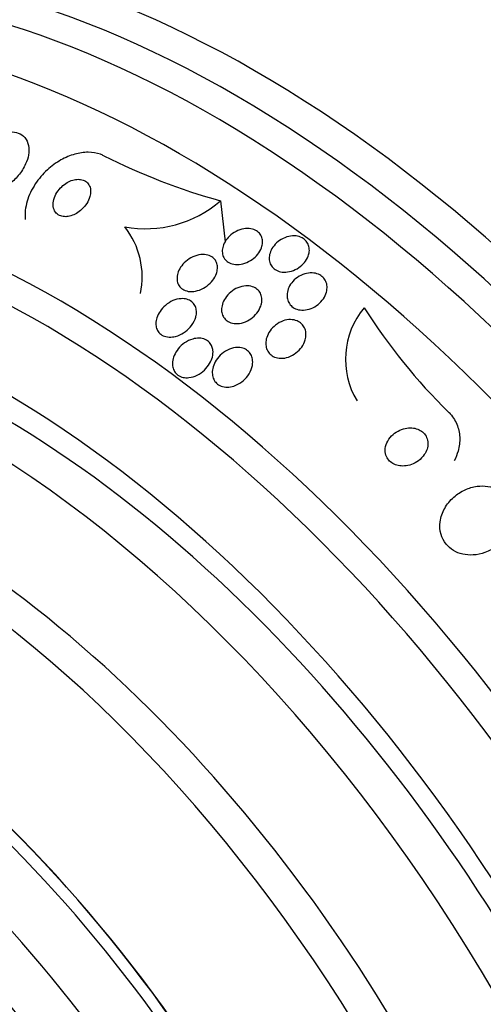
# Model space of a CAD drawing. Units: millimetres. Extents: x 0 to 835, y 0 to 1165.
# Drawn here: x 210 to 219, y 251 to 271 of the extents above; entities that cross this region are included whole.
import ezdxf
from ezdxf import colors
from ezdxf.entities.mleader import LeaderData, LeaderLine
from ezdxf.math import Vec2, Vec3

# ---------------------------------------------------------------- set-up
doc = ezdxf.new("R2010")
doc.units = ezdxf.units.MM
doc.layers.add('DV7_Défaut', color=7, linetype='Continuous')
doc.layers.add('Défaut', color=7, linetype='Continuous')

# ---------------------------------------------------------------- blocks, each defined once
blk = doc.blocks.new('_DOT')
at = {"color": 0}
blk.add_line((0, 0), (-1, 0), dxfattribs=at)
at = {"color": 0, "const_width": 0.333}
blk.add_lwpolyline([(-0.1665, 0, 1), (0.1665, 0, 1)], format="xyb", close=True, dxfattribs=at)
blk = doc.blocks.new('SE6')
at = {"layer": 'DV7_Défaut', "color": 7, "linetype": 'Continuous'}
blk.add_line((213.754, 267.529), (213.851, 266.689), dxfattribs=at)
for centre, radius, start, end in [((217.218, 280.055), 12.996, 243.203, 254.5434), ((212.214, 269.307), 2.352, 259.6248, 310.8955), ((210.497, 265.965), 1.652, 348.1392, 38.4619), ((217.972, 264.272), 1.65, 140.0574, 211.0711), ((226.837, 271.742), 11.988, 212.3294, 225.5391)]:
    blk.add_arc(centre, radius, start, end, dxfattribs=at)
for centre, major_axis, start_param, end_param in [((228.281, 256.231), (13.417, -23.239), 0.180825, 2.960768), ((214.492, 248.27), (13.417, -23.239), 0, 3.401435), ((214.033, 248.004), (13.294, -23.026), 0, 3.446829), ((213.608, 247.759), (13.173, -22.816), 0, 3.441293), ((212.901, 247.351), (12.953, -22.435), 0, 3.423753), ((210.426, 245.922), (11.988, -20.764), 0, 3.616357), ((210.073, 245.718), (11.823, -20.477), 0, 3.668954), ((209.16, 245.191), (11, -19.053), 0, 3.141593), ((209.16, 245.191), (11.327, -19.62), 0, 3.516603), ((208.452, 244.783), (11, -19.053), 0.00635, 3.144364), ((207.392, 244.17), (10.25, -17.754), 0, 3.141593), ((206.791, 243.823), (10.25, -17.754), 0, 3.139976), ((204.917, 242.741), (9.453, -16.373), 0, 3.720141), ((204.917, 242.741), (9.45, -16.368), 0, 3.720004), ((204.917, 242.741), (9.25, -16.021), 0, 3.462818), ((204.121, 242.282), (9, -15.588), 0, 3.519205), ((203.483, 241.914), (8.75, -15.155), 0, 3.63494), ((201.284, 240.644), (7.625, -13.207), 0, 3.811956), ((200.896, 240.42), (7.375, -12.774), 0, 4.02647)]:
    blk.add_ellipse(centre, major_axis=major_axis, ratio=0.57735, start_param=start_param, end_param=end_param, dxfattribs=at)
for points, knots in [([(209.814, 268.468), (209.826, 268.536), (209.827, 268.603), (209.815, 268.664), (209.803, 268.725), (209.777, 268.781), (209.739, 268.826), (209.704, 268.867), (209.657, 268.899), (209.603, 268.92), (209.554, 268.939), (209.497, 268.949), (209.437, 268.949), (209.377, 268.95), (209.314, 268.94), (209.25, 268.923), (209.183, 268.904), (209.114, 268.875), (209.049, 268.84), (208.977, 268.8), (208.907, 268.751), (208.844, 268.697), (208.774, 268.636), (208.711, 268.567), (208.658, 268.494), (208.602, 268.416), (208.556, 268.332), (208.526, 268.248), (208.497, 268.165), (208.482, 268.08), (208.485, 268.002), (208.488, 267.931), (208.507, 267.864), (208.542, 267.808), (208.572, 267.761), (208.615, 267.721), (208.667, 267.694), (208.713, 267.669), (208.767, 267.654), (208.826, 267.649), (208.882, 267.644), (208.944, 267.649), (209.006, 267.662), (209.071, 267.676), (209.138, 267.699), (209.203, 267.73), (209.274, 267.764), (209.344, 267.808), (209.408, 267.858), (209.48, 267.914), (209.547, 267.978), (209.604, 268.047), (209.665, 268.122), (209.717, 268.203), (209.755, 268.285), (209.782, 268.346), (209.803, 268.408), (209.814, 268.468)], [0, 0, 0, 0, 0.053355, 0.053355, 0.053355, 0.107071, 0.107071, 0.107071, 0.155717, 0.155717, 0.155717, 0.200335, 0.200335, 0.200335, 0.244871, 0.244871, 0.244871, 0.292602, 0.292602, 0.292602, 0.345818, 0.345818, 0.345818, 0.40541, 0.40541, 0.40541, 0.469838, 0.469838, 0.469838, 0.534459, 0.534459, 0.534459, 0.593385, 0.593385, 0.593385, 0.644067, 0.644067, 0.644067, 0.689083, 0.689083, 0.689083, 0.732913, 0.732913, 0.732913, 0.77933, 0.77933, 0.77933, 0.830999, 0.830999, 0.830999, 0.889203, 0.889203, 0.889203, 0.952876, 0.952876, 0.952876, 1, 1, 1, 1]), ([(211.358, 268.454), (211.336, 268.465), (211.314, 268.475), (211.29, 268.484), (211.214, 268.512), (211.127, 268.526), (211.038, 268.526), (210.949, 268.526), (210.856, 268.512), (210.764, 268.487), (210.667, 268.459), (210.571, 268.418), (210.48, 268.367), (210.38, 268.311), (210.285, 268.241), (210.201, 268.163), (210.106, 268.077), (210.022, 267.978), (209.954, 267.875), (209.879, 267.762), (209.821, 267.641), (209.786, 267.52), (209.749, 267.397), (209.735, 267.271), (209.748, 267.154), (209.748, 267.152), (209.748, 267.15), (209.748, 267.148)], [0, 0, 0, 0, 0.035298, 0.035298, 0.035298, 0.149905, 0.149905, 0.149905, 0.263215, 0.263215, 0.263215, 0.382737, 0.382737, 0.382737, 0.5152, 0.5152, 0.5152, 0.664264, 0.664264, 0.664264, 0.828178, 0.828178, 0.828178, 0.997063, 0.997063, 0.997063, 1, 1, 1, 1]), ([(211.089, 267.722), (211.089, 267.761), (211.082, 267.798), (211.068, 267.832), (211.053, 267.865), (211.031, 267.895), (211.002, 267.917), (210.976, 267.938), (210.944, 267.953), (210.909, 267.962), (210.876, 267.97), (210.84, 267.972), (210.804, 267.968), (210.768, 267.965), (210.73, 267.956), (210.693, 267.943), (210.654, 267.928), (210.615, 267.908), (210.58, 267.885), (210.54, 267.858), (210.502, 267.827), (210.47, 267.792), (210.434, 267.754), (210.402, 267.711), (210.378, 267.667), (210.352, 267.62), (210.334, 267.569), (210.325, 267.521), (210.316, 267.472), (210.317, 267.424), (210.328, 267.38), (210.338, 267.341), (210.358, 267.304), (210.385, 267.275), (210.409, 267.251), (210.44, 267.231), (210.475, 267.219), (210.506, 267.208), (210.541, 267.203), (210.577, 267.203), (210.612, 267.204), (210.649, 267.21), (210.685, 267.221), (210.724, 267.233), (210.762, 267.25), (210.798, 267.271), (210.839, 267.294), (210.876, 267.323), (210.91, 267.354), (210.948, 267.39), (210.982, 267.43), (211.009, 267.472), (211.038, 267.518), (211.061, 267.567), (211.074, 267.615), (211.084, 267.651), (211.09, 267.687), (211.089, 267.722)], [0, 0, 0, 0, 0.05311, 0.05311, 0.05311, 0.106592, 0.106592, 0.106592, 0.154884, 0.154884, 0.154884, 0.199132, 0.199132, 0.199132, 0.243433, 0.243433, 0.243433, 0.291139, 0.291139, 0.291139, 0.344575, 0.344575, 0.344575, 0.404594, 0.404594, 0.404594, 0.469481, 0.469481, 0.469481, 0.534308, 0.534308, 0.534308, 0.593046, 0.593046, 0.593046, 0.643351, 0.643351, 0.643351, 0.688061, 0.688061, 0.688061, 0.731732, 0.731732, 0.731732, 0.778126, 0.778126, 0.778126, 0.829905, 0.829905, 0.829905, 0.888356, 0.888356, 0.888356, 0.952385, 0.952385, 0.952385, 1, 1, 1, 1]), ([(214.607, 266.595), (214.595, 266.549), (214.573, 266.503), (214.544, 266.462), (214.515, 266.42), (214.479, 266.381), (214.439, 266.348), (214.396, 266.313), (214.347, 266.283), (214.296, 266.261), (214.245, 266.24), (214.191, 266.225), (214.137, 266.221), (214.089, 266.216), (214.04, 266.22), (213.996, 266.232), (213.957, 266.243), (213.921, 266.261), (213.891, 266.284), (213.864, 266.306), (213.842, 266.332), (213.825, 266.362), (213.809, 266.391), (213.799, 266.424), (213.795, 266.457), (213.791, 266.493), (213.793, 266.531), (213.801, 266.567), (213.81, 266.608), (213.827, 266.648), (213.849, 266.686), (213.873, 266.728), (213.904, 266.768), (213.941, 266.803), (213.98, 266.841), (214.026, 266.874), (214.075, 266.9), (214.125, 266.926), (214.179, 266.945), (214.232, 266.954), (214.282, 266.963), (214.334, 266.964), (214.381, 266.956), (214.423, 266.949), (214.463, 266.934), (214.497, 266.913), (214.527, 266.895), (214.553, 266.87), (214.573, 266.842), (214.592, 266.815), (214.606, 266.783), (214.613, 266.751), (214.621, 266.717), (214.622, 266.681), (214.618, 266.645), (214.615, 266.628), (214.612, 266.611), (214.607, 266.595)], [0, 0, 0, 0, 0.060271, 0.060271, 0.060271, 0.120349, 0.120349, 0.120349, 0.183653, 0.183653, 0.183653, 0.246118, 0.246118, 0.246118, 0.303112, 0.303112, 0.303112, 0.35328, 0.35328, 0.35328, 0.399126, 0.399126, 0.399126, 0.444413, 0.444413, 0.444413, 0.492338, 0.492338, 0.492338, 0.545109, 0.545109, 0.545109, 0.603544, 0.603544, 0.603544, 0.666262, 0.666262, 0.666262, 0.72932, 0.72932, 0.72932, 0.787885, 0.787885, 0.787885, 0.839678, 0.839678, 0.839678, 0.886386, 0.886386, 0.886386, 0.93156, 0.93156, 0.93156, 0.978504, 0.978504, 0.978504, 1, 1, 1, 1]), ([(215.574, 266.457), (215.565, 266.411), (215.547, 266.365), (215.522, 266.323), (215.497, 266.281), (215.464, 266.241), (215.426, 266.207), (215.386, 266.171), (215.34, 266.139), (215.29, 266.115), (215.241, 266.092), (215.188, 266.075), (215.135, 266.068), (215.086, 266.061), (215.036, 266.063), (214.99, 266.072), (214.95, 266.081), (214.911, 266.097), (214.878, 266.119), (214.848, 266.138), (214.823, 266.164), (214.803, 266.193), (214.784, 266.221), (214.77, 266.253), (214.763, 266.286), (214.755, 266.322), (214.754, 266.359), (214.759, 266.396), (214.765, 266.436), (214.777, 266.477), (214.796, 266.516), (214.817, 266.558), (214.845, 266.599), (214.879, 266.635), (214.915, 266.674), (214.958, 266.708), (215.005, 266.736), (215.052, 266.763), (215.105, 266.784), (215.158, 266.797), (215.207, 266.808), (215.259, 266.811), (215.308, 266.806), (215.351, 266.801), (215.393, 266.789), (215.43, 266.77), (215.463, 266.753), (215.492, 266.73), (215.515, 266.703), (215.538, 266.677), (215.555, 266.646), (215.566, 266.614), (215.577, 266.581), (215.581, 266.545), (215.58, 266.509), (215.579, 266.491), (215.577, 266.474), (215.574, 266.457)], [0, 0, 0, 0, 0.05971, 0.05971, 0.05971, 0.11924, 0.11924, 0.11924, 0.181741, 0.181741, 0.181741, 0.243581, 0.243581, 0.243581, 0.30052, 0.30052, 0.30052, 0.351176, 0.351176, 0.351176, 0.397689, 0.397689, 0.397689, 0.443519, 0.443519, 0.443519, 0.491707, 0.491707, 0.491707, 0.544367, 0.544367, 0.544367, 0.602289, 0.602289, 0.602289, 0.664223, 0.664223, 0.664223, 0.726596, 0.726596, 0.726596, 0.784993, 0.784993, 0.784993, 0.837197, 0.837197, 0.837197, 0.884569, 0.884569, 0.884569, 0.930334, 0.930334, 0.930334, 0.977619, 0.977619, 0.977619, 1, 1, 1, 1]), ([(213.672, 266.034), (213.655, 265.986), (213.629, 265.939), (213.596, 265.896), (213.564, 265.853), (213.524, 265.814), (213.48, 265.781), (213.433, 265.746), (213.381, 265.717), (213.327, 265.697), (213.274, 265.677), (213.218, 265.666), (213.165, 265.665), (213.118, 265.664), (213.071, 265.671), (213.03, 265.687), (212.995, 265.701), (212.963, 265.722), (212.937, 265.747), (212.914, 265.77), (212.895, 265.798), (212.883, 265.829), (212.87, 265.86), (212.864, 265.893), (212.863, 265.928), (212.862, 265.965), (212.868, 266.003), (212.879, 266.041), (212.892, 266.083), (212.912, 266.125), (212.937, 266.163), (212.966, 266.207), (213.002, 266.248), (213.042, 266.283), (213.085, 266.321), (213.135, 266.353), (213.188, 266.378), (213.239, 266.401), (213.296, 266.418), (213.35, 266.424), (213.4, 266.429), (213.45, 266.426), (213.494, 266.414), (213.533, 266.404), (213.569, 266.386), (213.599, 266.362), (213.625, 266.341), (213.647, 266.315), (213.663, 266.286), (213.678, 266.257), (213.688, 266.224), (213.692, 266.191), (213.696, 266.155), (213.693, 266.118), (213.685, 266.081), (213.682, 266.065), (213.677, 266.049), (213.672, 266.034)], [0, 0, 0, 0, 0.062216, 0.062216, 0.062216, 0.124236, 0.124236, 0.124236, 0.189573, 0.189573, 0.189573, 0.2528, 0.2528, 0.2528, 0.308714, 0.308714, 0.308714, 0.356837, 0.356837, 0.356837, 0.40092, 0.40092, 0.40092, 0.445307, 0.445307, 0.445307, 0.493351, 0.493351, 0.493351, 0.547297, 0.547297, 0.547297, 0.60776, 0.60776, 0.60776, 0.672632, 0.672632, 0.672632, 0.73676, 0.73676, 0.73676, 0.79454, 0.79454, 0.79454, 0.844331, 0.844331, 0.844331, 0.889109, 0.889109, 0.889109, 0.93314, 0.93314, 0.93314, 0.97993, 0.97993, 0.97993, 1, 1, 1, 1]), ([(215.932, 265.655), (215.919, 265.608), (215.897, 265.56), (215.868, 265.517), (215.839, 265.474), (215.802, 265.435), (215.76, 265.401), (215.717, 265.366), (215.667, 265.337), (215.615, 265.317), (215.565, 265.298), (215.511, 265.286), (215.459, 265.284), (215.413, 265.282), (215.366, 265.288), (215.324, 265.302), (215.286, 265.315), (215.251, 265.334), (215.223, 265.358), (215.196, 265.381), (215.173, 265.408), (215.157, 265.439), (215.14, 265.469), (215.129, 265.504), (215.124, 265.539), (215.119, 265.577), (215.121, 265.617), (215.129, 265.655), (215.137, 265.698), (215.154, 265.741), (215.176, 265.781), (215.201, 265.825), (215.233, 265.867), (215.271, 265.903), (215.311, 265.94), (215.358, 265.973), (215.408, 265.998), (215.457, 266.022), (215.511, 266.038), (215.564, 266.045), (215.612, 266.052), (215.662, 266.05), (215.707, 266.04), (215.747, 266.031), (215.786, 266.015), (215.818, 265.993), (215.848, 265.973), (215.874, 265.947), (215.894, 265.919), (215.914, 265.89), (215.928, 265.857), (215.936, 265.823), (215.945, 265.787), (215.946, 265.749), (215.942, 265.711), (215.94, 265.692), (215.937, 265.674), (215.932, 265.655)], [0, 0, 0, 0, 0.061807, 0.061807, 0.061807, 0.123495, 0.123495, 0.123495, 0.187002, 0.187002, 0.187002, 0.247652, 0.247652, 0.247652, 0.301815, 0.301815, 0.301815, 0.349865, 0.349865, 0.349865, 0.395117, 0.395117, 0.395117, 0.44119, 0.44119, 0.44119, 0.49089, 0.49089, 0.49089, 0.545934, 0.545934, 0.545934, 0.606354, 0.606354, 0.606354, 0.669719, 0.669719, 0.669719, 0.731424, 0.731424, 0.731424, 0.787297, 0.787297, 0.787297, 0.836722, 0.836722, 0.836722, 0.882442, 0.882442, 0.882442, 0.928037, 0.928037, 0.928037, 0.976472, 0.976472, 0.976472, 1, 1, 1, 1]), ([(214.582, 265.364), (214.564, 265.315), (214.537, 265.267), (214.503, 265.223), (214.469, 265.18), (214.428, 265.14), (214.382, 265.108), (214.335, 265.074), (214.282, 265.047), (214.227, 265.029), (214.175, 265.012), (214.121, 265.004), (214.069, 265.006), (214.024, 265.007), (213.979, 265.017), (213.94, 265.034), (213.906, 265.05), (213.876, 265.071), (213.851, 265.097), (213.828, 265.122), (213.81, 265.151), (213.798, 265.182), (213.785, 265.215), (213.779, 265.25), (213.778, 265.285), (213.777, 265.325), (213.783, 265.365), (213.795, 265.404), (213.808, 265.448), (213.829, 265.492), (213.856, 265.532), (213.885, 265.576), (213.923, 265.618), (213.965, 265.653), (214.009, 265.69), (214.06, 265.722), (214.114, 265.744), (214.165, 265.765), (214.22, 265.779), (214.274, 265.782), (214.322, 265.785), (214.37, 265.779), (214.412, 265.765), (214.449, 265.753), (214.484, 265.734), (214.512, 265.71), (214.538, 265.687), (214.559, 265.66), (214.574, 265.63), (214.59, 265.6), (214.6, 265.566), (214.604, 265.531), (214.608, 265.494), (214.605, 265.455), (214.597, 265.416), (214.593, 265.399), (214.588, 265.381), (214.582, 265.364)], [0, 0, 0, 0, 0.063487, 0.063487, 0.063487, 0.126852, 0.126852, 0.126852, 0.192093, 0.192093, 0.192093, 0.253383, 0.253383, 0.253383, 0.306697, 0.306697, 0.306697, 0.353168, 0.353168, 0.353168, 0.397017, 0.397017, 0.397017, 0.442298, 0.442298, 0.442298, 0.492015, 0.492015, 0.492015, 0.547987, 0.547987, 0.547987, 0.610104, 0.610104, 0.610104, 0.675283, 0.675283, 0.675283, 0.737858, 0.737858, 0.737858, 0.793094, 0.793094, 0.793094, 0.84097, 0.84097, 0.84097, 0.88518, 0.88518, 0.88518, 0.929815, 0.929815, 0.929815, 0.978053, 0.978053, 0.978053, 1, 1, 1, 1]), ([(213.234, 265.1), (213.211, 265.04), (213.175, 264.982), (213.13, 264.932), (213.093, 264.889), (213.047, 264.85), (212.999, 264.818), (212.948, 264.786), (212.891, 264.76), (212.834, 264.745), (212.79, 264.733), (212.744, 264.728), (212.701, 264.73), (212.657, 264.732), (212.614, 264.742), (212.577, 264.759), (212.544, 264.775), (212.515, 264.797), (212.492, 264.823), (212.471, 264.848), (212.455, 264.877), (212.445, 264.908), (212.434, 264.94), (212.429, 264.974), (212.429, 265.01), (212.43, 265.048), (212.437, 265.089), (212.45, 265.128), (212.464, 265.172), (212.486, 265.216), (212.514, 265.257), (212.544, 265.302), (212.583, 265.345), (212.626, 265.382), (212.672, 265.421), (212.725, 265.454), (212.78, 265.478), (212.834, 265.501), (212.891, 265.515), (212.947, 265.519), (212.987, 265.521), (213.028, 265.517), (213.065, 265.507), (213.102, 265.497), (213.137, 265.48), (213.165, 265.457), (213.192, 265.436), (213.213, 265.41), (213.229, 265.381), (213.245, 265.352), (213.255, 265.32), (213.259, 265.287), (213.264, 265.251), (213.263, 265.213), (213.256, 265.176), (213.251, 265.15), (213.243, 265.125), (213.234, 265.1)], [0, 0, 0, 0, 0.075813, 0.075813, 0.075813, 0.140318, 0.140318, 0.140318, 0.207475, 0.207475, 0.207475, 0.259097, 0.259097, 0.259097, 0.311136, 0.311136, 0.311136, 0.356782, 0.356782, 0.356782, 0.399225, 0.399225, 0.399225, 0.443035, 0.443035, 0.443035, 0.491624, 0.491624, 0.491624, 0.547228, 0.547228, 0.547228, 0.610142, 0.610142, 0.610142, 0.677269, 0.677269, 0.677269, 0.742022, 0.742022, 0.742022, 0.789134, 0.789134, 0.789134, 0.836505, 0.836505, 0.836505, 0.879855, 0.879855, 0.879855, 0.922687, 0.922687, 0.922687, 0.968759, 0.968759, 0.968759, 1, 1, 1, 1]), ([(215.494, 264.671), (215.479, 264.621), (215.454, 264.571), (215.423, 264.526), (215.391, 264.481), (215.351, 264.439), (215.306, 264.405), (215.26, 264.369), (215.208, 264.34), (215.153, 264.321), (215.102, 264.303), (215.048, 264.293), (214.996, 264.294), (214.951, 264.295), (214.906, 264.304), (214.866, 264.32), (214.831, 264.335), (214.799, 264.355), (214.773, 264.381), (214.748, 264.405), (214.728, 264.434), (214.714, 264.465), (214.699, 264.497), (214.69, 264.533), (214.687, 264.569), (214.683, 264.609), (214.687, 264.651), (214.696, 264.691), (214.707, 264.736), (214.726, 264.782), (214.751, 264.823), (214.778, 264.87), (214.814, 264.913), (214.855, 264.95), (214.898, 264.989), (214.948, 265.022), (215.001, 265.046), (215.051, 265.069), (215.106, 265.084), (215.16, 265.088), (215.207, 265.092), (215.255, 265.087), (215.299, 265.074), (215.337, 265.063), (215.372, 265.045), (215.401, 265.021), (215.429, 264.999), (215.452, 264.972), (215.47, 264.942), (215.487, 264.912), (215.499, 264.878), (215.505, 264.843), (215.512, 264.805), (215.512, 264.765), (215.506, 264.726), (215.503, 264.708), (215.499, 264.689), (215.494, 264.671)], [0, 0, 0, 0, 0.063971, 0.063971, 0.063971, 0.127846, 0.127846, 0.127846, 0.193096, 0.193096, 0.193096, 0.253746, 0.253746, 0.253746, 0.306189, 0.306189, 0.306189, 0.352089, 0.352089, 0.352089, 0.395821, 0.395821, 0.395821, 0.441372, 0.441372, 0.441372, 0.491653, 0.491653, 0.491653, 0.548348, 0.548348, 0.548348, 0.611084, 0.611084, 0.611084, 0.676411, 0.676411, 0.676411, 0.738472, 0.738472, 0.738472, 0.792845, 0.792845, 0.792845, 0.840057, 0.840057, 0.840057, 0.884037, 0.884037, 0.884037, 0.92884, 0.92884, 0.92884, 0.977559, 0.977559, 0.977559, 1, 1, 1, 1]), ([(213.6, 264.459), (213.605, 264.414), (213.601, 264.367), (213.589, 264.321), (213.578, 264.275), (213.558, 264.229), (213.533, 264.186), (213.505, 264.138), (213.469, 264.093), (213.428, 264.054), (213.383, 264.012), (213.332, 263.975), (213.277, 263.947), (213.223, 263.921), (213.165, 263.903), (213.108, 263.897), (213.068, 263.892), (213.026, 263.894), (212.988, 263.902), (212.95, 263.91), (212.914, 263.926), (212.883, 263.947), (212.855, 263.967), (212.832, 263.992), (212.814, 264.02), (212.796, 264.048), (212.784, 264.08), (212.777, 264.113), (212.769, 264.148), (212.768, 264.186), (212.772, 264.224), (212.777, 264.267), (212.789, 264.311), (212.806, 264.352), (212.826, 264.4), (212.854, 264.446), (212.888, 264.488), (212.925, 264.535), (212.97, 264.577), (213.02, 264.611), (213.071, 264.646), (213.127, 264.674), (213.186, 264.69), (213.229, 264.702), (213.274, 264.709), (213.318, 264.707), (213.362, 264.706), (213.405, 264.697), (213.442, 264.68), (213.476, 264.665), (213.506, 264.644), (213.529, 264.618), (213.552, 264.594), (213.569, 264.565), (213.581, 264.534), (213.591, 264.51), (213.597, 264.485), (213.6, 264.459)], [0, 0, 0, 0, 0.056465, 0.056465, 0.056465, 0.112545, 0.112545, 0.112545, 0.1757, 0.1757, 0.1757, 0.243736, 0.243736, 0.243736, 0.309727, 0.309727, 0.309727, 0.356467, 0.356467, 0.356467, 0.403494, 0.403494, 0.403494, 0.446162, 0.446162, 0.446162, 0.488224, 0.488224, 0.488224, 0.533763, 0.533763, 0.533763, 0.585726, 0.585726, 0.585726, 0.64562, 0.64562, 0.64562, 0.712146, 0.712146, 0.712146, 0.779867, 0.779867, 0.779867, 0.830415, 0.830415, 0.830415, 0.881369, 0.881369, 0.881369, 0.92617, 0.92617, 0.92617, 0.968107, 0.968107, 0.968107, 1, 1, 1, 1]), ([(214.401, 264.108), (214.384, 264.047), (214.354, 263.986), (214.314, 263.933), (214.28, 263.887), (214.238, 263.844), (214.191, 263.809), (214.142, 263.773), (214.087, 263.743), (214.03, 263.725), (213.986, 263.711), (213.94, 263.702), (213.896, 263.702), (213.851, 263.701), (213.807, 263.709), (213.767, 263.724), (213.732, 263.738), (213.7, 263.758), (213.674, 263.783), (213.65, 263.806), (213.63, 263.834), (213.616, 263.865), (213.602, 263.896), (213.593, 263.931), (213.589, 263.966), (213.585, 264.006), (213.588, 264.047), (213.597, 264.087), (213.607, 264.133), (213.624, 264.179), (213.648, 264.222), (213.674, 264.271), (213.709, 264.316), (213.75, 264.356), (213.793, 264.399), (213.843, 264.436), (213.898, 264.463), (213.95, 264.49), (214.007, 264.508), (214.063, 264.515), (214.104, 264.52), (214.146, 264.518), (214.185, 264.51), (214.223, 264.502), (214.261, 264.487), (214.292, 264.466), (214.321, 264.447), (214.346, 264.422), (214.365, 264.394), (214.385, 264.366), (214.398, 264.334), (214.407, 264.301), (214.416, 264.265), (214.419, 264.227), (214.416, 264.189), (214.413, 264.162), (214.409, 264.135), (214.401, 264.108)], [0, 0, 0, 0, 0.07566, 0.07566, 0.07566, 0.14064, 0.14064, 0.14064, 0.207961, 0.207961, 0.207961, 0.259081, 0.259081, 0.259081, 0.310615, 0.310615, 0.310615, 0.355861, 0.355861, 0.355861, 0.398103, 0.398103, 0.398103, 0.441918, 0.441918, 0.441918, 0.4907, 0.4907, 0.4907, 0.546663, 0.546663, 0.546663, 0.610009, 0.610009, 0.610009, 0.677435, 0.677435, 0.677435, 0.742125, 0.742125, 0.742125, 0.788816, 0.788816, 0.788816, 0.835758, 0.835758, 0.835758, 0.878822, 0.878822, 0.878822, 0.921566, 0.921566, 0.921566, 0.967738, 0.967738, 0.967738, 1, 1, 1, 1]), ([(218.44, 263.186), (218.442, 263.183), (218.445, 263.181), (218.448, 263.178), (218.515, 263.109), (218.57, 263.028), (218.607, 262.94), (218.642, 262.856), (218.662, 262.765), (218.667, 262.674), (218.671, 262.579), (218.66, 262.482), (218.634, 262.389), (218.615, 262.321), (218.588, 262.254), (218.555, 262.191)], [0, 0, 0, 0, 0.01041, 0.01041, 0.01041, 0.280203, 0.280203, 0.280203, 0.538161, 0.538161, 0.538161, 0.805806, 0.805806, 0.805806, 1, 1, 1, 1]), ([(217.997, 262.427), (218.01, 262.467), (218.017, 262.509), (218.016, 262.551), (218.015, 262.592), (218.006, 262.633), (217.989, 262.671), (217.974, 262.705), (217.951, 262.738), (217.924, 262.765), (217.897, 262.79), (217.866, 262.812), (217.832, 262.828), (217.797, 262.845), (217.758, 262.856), (217.718, 262.862), (217.674, 262.868), (217.629, 262.868), (217.585, 262.862), (217.535, 262.855), (217.485, 262.84), (217.439, 262.819), (217.388, 262.797), (217.34, 262.766), (217.298, 262.729), (217.255, 262.691), (217.217, 262.645), (217.19, 262.595), (217.164, 262.548), (217.146, 262.496), (217.14, 262.444), (217.135, 262.398), (217.139, 262.351), (217.153, 262.308), (217.165, 262.27), (217.185, 262.235), (217.21, 262.205), (217.234, 262.177), (217.263, 262.153), (217.295, 262.134), (217.328, 262.115), (217.365, 262.101), (217.403, 262.093), (217.445, 262.083), (217.489, 262.081), (217.532, 262.083), (217.581, 262.087), (217.63, 262.097), (217.676, 262.114), (217.727, 262.133), (217.777, 262.159), (217.821, 262.192), (217.867, 262.226), (217.909, 262.269), (217.941, 262.316), (217.965, 262.35), (217.984, 262.388), (217.997, 262.427)], [0, 0, 0, 0, 0.049339, 0.049339, 0.049339, 0.098966, 0.098966, 0.098966, 0.144852, 0.144852, 0.144852, 0.188648, 0.188648, 0.188648, 0.234126, 0.234126, 0.234126, 0.284188, 0.284188, 0.284188, 0.3406, 0.3406, 0.3406, 0.403217, 0.403217, 0.403217, 0.468854, 0.468854, 0.468854, 0.531595, 0.531595, 0.531595, 0.586493, 0.586493, 0.586493, 0.633745, 0.633745, 0.633745, 0.677457, 0.677457, 0.677457, 0.721956, 0.721956, 0.721956, 0.770507, 0.770507, 0.770507, 0.825237, 0.825237, 0.825237, 0.886519, 0.886519, 0.886519, 0.951828, 0.951828, 0.951828, 1, 1, 1, 1]), ([(219.733, 260.841), (219.759, 260.916), (219.773, 260.995), (219.773, 261.074), (219.773, 261.153), (219.758, 261.232), (219.728, 261.305), (219.7, 261.371), (219.66, 261.433), (219.609, 261.485), (219.562, 261.533), (219.506, 261.573), (219.445, 261.603), (219.383, 261.633), (219.316, 261.654), (219.247, 261.664), (219.174, 261.675), (219.097, 261.675), (219.023, 261.665), (218.939, 261.654), (218.857, 261.629), (218.781, 261.595), (218.695, 261.556), (218.615, 261.504), (218.546, 261.443), (218.471, 261.377), (218.407, 261.298), (218.359, 261.212), (218.311, 261.127), (218.278, 261.033), (218.266, 260.937), (218.255, 260.851), (218.26, 260.761), (218.284, 260.678), (218.305, 260.607), (218.341, 260.538), (218.388, 260.48), (218.43, 260.428), (218.483, 260.382), (218.541, 260.347), (218.599, 260.313), (218.663, 260.287), (218.729, 260.272), (218.8, 260.256), (218.874, 260.25), (218.947, 260.255), (219.028, 260.26), (219.11, 260.277), (219.186, 260.305), (219.273, 260.336), (219.355, 260.381), (219.428, 260.435), (219.508, 260.495), (219.578, 260.567), (219.634, 260.648), (219.675, 260.707), (219.709, 260.773), (219.733, 260.841)], [0, 0, 0, 0, 0.052815, 0.052815, 0.052815, 0.105983, 0.105983, 0.105983, 0.154257, 0.154257, 0.154257, 0.19876, 0.19876, 0.19876, 0.243407, 0.243407, 0.243407, 0.291417, 0.291417, 0.291417, 0.345014, 0.345014, 0.345014, 0.404975, 0.404975, 0.404975, 0.469577, 0.469577, 0.469577, 0.534013, 0.534013, 0.534013, 0.592456, 0.592456, 0.592456, 0.642682, 0.642682, 0.642682, 0.6875, 0.6875, 0.6875, 0.731391, 0.731391, 0.731391, 0.778063, 0.778063, 0.778063, 0.830111, 0.830111, 0.830111, 0.888708, 0.888708, 0.888708, 0.952609, 0.952609, 0.952609, 1, 1, 1, 1])]:
    blk.add_open_spline(points, degree=3, knots=knots, dxfattribs=at)

msp = doc.modelspace()

# ---------------------------------------------------------------- block references
at = {"layer": 'Défaut'}
msp.add_blockref('SE6', (0, 0), dxfattribs=at)

# ---------------------------------------------------------------- leaders
at = {"layer": 'Défaut', "color": 7, "linetype": 'Continuous'}
ml = msp.add_multileader_mtext('Standard', dxfattribs=at)
ml.set_content('{\\pxsm0.9;\\fSolid Edge ISO|b1||i0||c0|p34;\\W1.;06/02/2018\\P}', color=256)
ml.set_leader_properties()
ml.set_arrow_properties(name='DOT')
ml.build(insert=Vec2(0, 0))
ml.multileader.update_dxf_attribs({"leader_type": 0, "dogleg_length": 0, "arrow_head_size": 12})
ctx = ml.context
ctx.base_point, ctx.char_height, ctx.arrow_head_size, ctx.landing_gap_size = Vec3(747.016, 1157.46), 12, 12, 4.2
notes = []
notes.append((ctx, [(0, (0, 0, 0), (0, 0), (1, 0), 1, [])]))
ctx.mtext.insert = Vec3(749.016, 1163.58)
for ctx, leaders in notes:
    for number, flags, end, landing, length, lines in leaders:
        leader = LeaderData()
        leader.index, (leader.has_last_leader_line, leader.has_dogleg_vector, leader.attachment_direction) = number, flags
        leader.last_leader_point, leader.dogleg_vector, leader.dogleg_length = Vec3(end), Vec3(landing), length
        for number, points, colour, breaks in lines:
            line = LeaderLine()
            line.index, line.vertices, line.color, line.breaks = number, Vec3.list(points), colors.encode_raw_color(colour), breaks
            leader.lines.append(line)
        ctx.leaders.append(leader)

doc.saveas('drawing.dxf')
